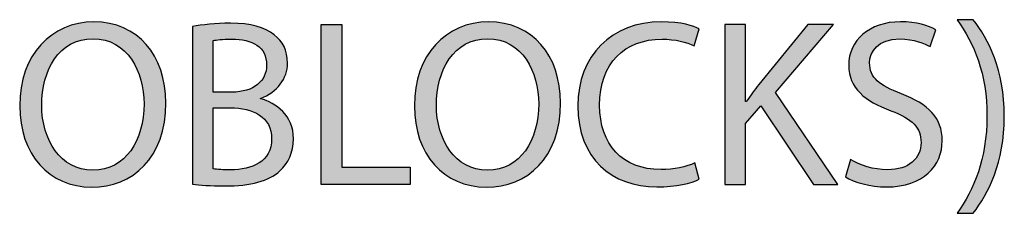
# Model space of a CAD drawing. Extents: x 0.79 to 7.84, y -10.42 to -1.28.
# Drawn here: x 7.29 to 7.69, y -9.05 to -8.97 of the extents above; entities that cross this region are included whole.
import ezdxf

# ---------------------------------------------------------------- set-up
doc = ezdxf.new("R2010")
doc.units = 0
doc.header["$MEASUREMENT"] = 0
doc.layers.add('LAYER_1', color=7, linetype='CONTINUOUS')

# ---------------------------------------------------------------- blocks, each defined once
blk = doc.blocks.new('BLOCK_15')
at = {"layer": 'LAYER_1'}
h = blk.add_hatch(color=7, dxfattribs=at)
h.dxf.hatch_style = 2
edge = h.paths.add_edge_path()
edge.add_spline(control_points=[(7.3457, -9.00156), (7.3457, -9.02413), (7.33199, -9.03609), (7.31525, -9.03609), (7.29793, -9.03609), (7.28578, -9.02266), (7.28578, -9.00282), (7.28578, -8.982), (7.29872, -8.96838), (7.31623, -8.96838), (7.33412, -8.96838), (7.3457, -8.9821), (7.3457, -9.00156)], knot_values=[0, 0, 0, 0, 1, 1, 1, 2, 2, 2, 3, 3, 3, 4, 4, 4, 4], degree=3, periodic=1)
edge = h.paths.add_edge_path()
edge.add_spline(control_points=[(7.29483, -9.00263), (7.29483, -9.01664), (7.30241, -9.02919), (7.31574, -9.02919), (7.32917, -9.02919), (7.33675, -9.01683), (7.33675, -9.00195), (7.33675, -8.98892), (7.32994, -8.97529), (7.31584, -8.97529), (7.30183, -8.97529), (7.29483, -8.98823), (7.29483, -9.00263)], knot_values=[0, 0, 0, 0, 1, 1, 1, 2, 2, 2, 3, 3, 3, 4, 4, 4, 4], degree=3, periodic=1)
h = blk.add_hatch(color=7, dxfattribs=at)
h.dxf.hatch_style = 2
edge = h.paths.add_edge_path()
edge.add_spline(control_points=[(7.35665, -8.97034), (7.36035, -8.96955), (7.36618, -8.96897), (7.37212, -8.96897), (7.38059, -8.96897), (7.38603, -8.97043), (7.39012, -8.97374), (7.39353, -8.97626), (7.39556, -8.98016), (7.39556, -8.98531), (7.39556, -8.99163), (7.39138, -8.99718), (7.38448, -8.99972), (7.38448, -8.99972), (7.38448, -8.99991), (7.38448, -8.99991), (7.39071, -9.00146), (7.398, -9.00662), (7.398, -9.01634), (7.398, -9.02199), (7.39577, -9.02627), (7.39246, -9.02947), (7.38789, -9.03366), (7.38049, -9.0356), (7.36979, -9.0356), (7.36395, -9.0356), (7.35947, -9.03521), (7.35665, -9.03483), (7.35665, -9.03483), (7.35665, -8.97034), (7.35665, -8.97034)], knot_values=[0, 0, 0, 0, 1, 1, 1, 2, 2, 2, 3, 3, 3, 4, 4, 4, 5, 5, 5, 6, 6, 6, 7, 7, 7, 8, 8, 8, 9, 9, 9, 10, 10, 10, 10], degree=3, periodic=1)
edge = h.paths.add_edge_path()
edge.add_spline(control_points=[(7.36511, -8.99718), (7.36511, -8.99718), (7.3728, -8.99718), (7.3728, -8.99718), (7.38175, -8.99718), (7.387, -8.99251), (7.387, -8.98619), (7.387, -8.9785), (7.38117, -8.97549), (7.37261, -8.97549), (7.36872, -8.97549), (7.36648, -8.97578), (7.36511, -8.97607), (7.36511, -8.97607), (7.36511, -8.99718), (7.36511, -8.99718)], knot_values=[0, 0, 0, 0, 1, 1, 1, 2, 2, 2, 3, 3, 3, 4, 4, 4, 5, 5, 5, 5], degree=3, periodic=1)
edge = h.paths.add_edge_path()
edge.add_spline(control_points=[(7.36511, -9.02861), (7.36677, -9.02889), (7.36921, -9.02898), (7.37222, -9.02898), (7.38097, -9.02898), (7.38905, -9.02578), (7.38905, -9.01625), (7.38905, -9.0073), (7.38136, -9.00359), (7.37212, -9.00359), (7.37212, -9.00359), (7.36511, -9.00359), (7.36511, -9.00359), (7.36511, -9.00359), (7.36511, -9.02861), (7.36511, -9.02861)], knot_values=[0, 0, 0, 0, 1, 1, 1, 2, 2, 2, 3, 3, 3, 4, 4, 4, 5, 5, 5, 5], degree=3, periodic=1)
h = blk.add_hatch(color=7, dxfattribs=at)
h.dxf.hatch_style = 2
h.paths.add_polyline_path([(7.40934, -8.96946), (7.41781, -8.96946), (7.41781, -9.02791), (7.44583, -9.02791), (7.44583, -9.03502), (7.40934, -9.03502)])
h = blk.add_hatch(color=7, dxfattribs=at)
h.dxf.hatch_style = 2
edge = h.paths.add_edge_path()
edge.add_spline(control_points=[(7.50747, -9.00156), (7.50747, -9.02413), (7.49376, -9.03609), (7.47702, -9.03609), (7.45972, -9.03609), (7.44755, -9.02266), (7.44755, -9.00282), (7.44755, -8.982), (7.46049, -8.96838), (7.478, -8.96838), (7.4959, -8.96838), (7.50747, -8.9821), (7.50747, -9.00156)], knot_values=[0, 0, 0, 0, 1, 1, 1, 2, 2, 2, 3, 3, 3, 4, 4, 4, 4], degree=3, periodic=1)
edge = h.paths.add_edge_path()
edge.add_spline(control_points=[(7.4566, -9.00263), (7.4566, -9.01664), (7.46419, -9.02919), (7.47751, -9.02919), (7.49094, -9.02919), (7.49852, -9.01683), (7.49852, -9.00195), (7.49852, -8.98892), (7.49171, -8.97529), (7.47761, -8.97529), (7.46361, -8.97529), (7.4566, -8.98823), (7.4566, -9.00263)], knot_values=[0, 0, 0, 0, 1, 1, 1, 2, 2, 2, 3, 3, 3, 4, 4, 4, 4], degree=3, periodic=1)
h = blk.add_hatch(color=7, dxfattribs=at)
h.dxf.hatch_style = 2
edge = h.paths.add_edge_path()
edge.add_spline(control_points=[(7.56425, -9.03288), (7.56113, -9.03444), (7.5549, -9.036), (7.54693, -9.036), (7.52846, -9.036), (7.51454, -9.02432), (7.51454, -9.00282), (7.51454, -8.9823), (7.52846, -8.96838), (7.54879, -8.96838), (7.55695, -8.96838), (7.56211, -8.97013), (7.56434, -8.9713), (7.56434, -8.9713), (7.5623, -8.97822), (7.5623, -8.97822), (7.5591, -8.97666), (7.55452, -8.97549), (7.54907, -8.97549), (7.5337, -8.97549), (7.52349, -8.98531), (7.52349, -9.00254), (7.52349, -9.01858), (7.53273, -9.02889), (7.54868, -9.02889), (7.55385, -9.02889), (7.5591, -9.02782), (7.5625, -9.02616), (7.5625, -9.02616), (7.56425, -9.03288), (7.56425, -9.03288)], knot_values=[0, 0, 0, 0, 1, 1, 1, 2, 2, 2, 3, 3, 3, 4, 4, 4, 5, 5, 5, 6, 6, 6, 7, 7, 7, 8, 8, 8, 9, 9, 9, 10, 10, 10, 10], degree=3, periodic=1)
h = blk.add_hatch(color=7, dxfattribs=at)
h.dxf.hatch_style = 2
edge = h.paths.add_edge_path()
edge.add_spline(control_points=[(7.57482, -8.96946), (7.57482, -8.96946), (7.58328, -8.96946), (7.58328, -8.96946), (7.58328, -8.96946), (7.58328, -9.00107), (7.58328, -9.00107), (7.58328, -9.00107), (7.58358, -9.00107), (7.58358, -9.00107), (7.58533, -8.99855), (7.58708, -8.9962), (7.58873, -8.99407), (7.58873, -8.99407), (7.60876, -8.96946), (7.60876, -8.96946), (7.60876, -8.96946), (7.61928, -8.96946), (7.61928, -8.96946), (7.61928, -8.96946), (7.59554, -8.99727), (7.59554, -8.99727), (7.59554, -8.99727), (7.62112, -9.03502), (7.62112, -9.03502), (7.62112, -9.03502), (7.6111, -9.03502), (7.6111, -9.03502), (7.6111, -9.03502), (7.5895, -9.00282), (7.5895, -9.00282), (7.5895, -9.00282), (7.58328, -9.01002), (7.58328, -9.01002), (7.58328, -9.01002), (7.58328, -9.03502), (7.58328, -9.03502), (7.58328, -9.03502), (7.57482, -9.03502), (7.57482, -9.03502), (7.57482, -9.03502), (7.57482, -8.96946), (7.57482, -8.96946)], knot_values=[0, 0, 0, 0, 1, 1, 1, 2, 2, 2, 3, 3, 3, 4, 4, 4, 5, 5, 5, 6, 6, 6, 7, 7, 7, 8, 8, 8, 9, 9, 9, 10, 10, 10, 11, 11, 11, 12, 12, 12, 13, 13, 13, 14, 14, 14, 14], degree=3, periodic=1)
h = blk.add_hatch(color=7, dxfattribs=at)
h.dxf.hatch_style = 2
edge = h.paths.add_edge_path()
edge.add_spline(control_points=[(7.62634, -9.02471), (7.63014, -9.02705), (7.63569, -9.02898), (7.64152, -9.02898), (7.65017, -9.02898), (7.65523, -9.02441), (7.65523, -9.01781), (7.65523, -9.01168), (7.65173, -9.00818), (7.64288, -9.00477), (7.63219, -9.00098), (7.62557, -8.99543), (7.62557, -8.98619), (7.62557, -8.97598), (7.63403, -8.96838), (7.64677, -8.96838), (7.65348, -8.96838), (7.65835, -8.96994), (7.66127, -8.9716), (7.66127, -8.9716), (7.65894, -8.9785), (7.65894, -8.9785), (7.65679, -8.97734), (7.65241, -8.9754), (7.64648, -8.9754), (7.63753, -8.9754), (7.63413, -8.98074), (7.63413, -8.98522), (7.63413, -8.99135), (7.63812, -8.99436), (7.64716, -8.99786), (7.65826, -9.00214), (7.6639, -9.00749), (7.6639, -9.01712), (7.6639, -9.02724), (7.6564, -9.036), (7.64094, -9.036), (7.63462, -9.036), (7.62771, -9.03414), (7.6242, -9.03181), (7.6242, -9.03181), (7.62634, -9.02471), (7.62634, -9.02471)], knot_values=[0, 0, 0, 0, 1, 1, 1, 2, 2, 2, 3, 3, 3, 4, 4, 4, 5, 5, 5, 6, 6, 6, 7, 7, 7, 8, 8, 8, 9, 9, 9, 10, 10, 10, 11, 11, 11, 12, 12, 12, 13, 13, 13, 14, 14, 14, 14], degree=3, periodic=1)
h = blk.add_hatch(color=7, dxfattribs=at)
h.dxf.hatch_style = 2
edge = h.paths.add_edge_path()
edge.add_spline(control_points=[(7.66999, -9.04679), (7.67691, -9.03716), (7.68225, -9.02451), (7.68225, -9.007), (7.68225, -8.9896), (7.677, -8.97715), (7.66999, -8.96752), (7.66999, -8.96752), (7.67661, -8.96752), (7.67661, -8.96752), (7.68283, -8.97549), (7.68936, -8.98794), (7.68936, -9.00711), (7.68936, -9.02616), (7.68283, -9.03852), (7.67661, -9.04679), (7.67661, -9.04679), (7.66999, -9.04679), (7.66999, -9.04679)], knot_values=[0, 0, 0, 0, 1, 1, 1, 2, 2, 2, 3, 3, 3, 4, 4, 4, 5, 5, 5, 6, 6, 6, 6], degree=3, periodic=1)
blk.add_lwpolyline([(7.40934, -8.96946), (7.41781, -8.96946), (7.41781, -9.02791), (7.44583, -9.02791), (7.44583, -9.03502), (7.40934, -9.03502), (7.40934, -8.96946)], dxfattribs=at)
for points, knots in [([(7.3457, -9.00156), (7.3457, -9.02413), (7.33199, -9.03609), (7.31525, -9.03609), (7.29793, -9.03609), (7.28578, -9.02266), (7.28578, -9.00282), (7.28578, -8.982), (7.29872, -8.96838), (7.31623, -8.96838), (7.33412, -8.96838), (7.3457, -8.9821), (7.3457, -9.00156)], [0, 0, 0, 0, 1, 1, 1, 2, 2, 2, 3, 3, 3, 4, 4, 4, 4]), ([(7.35665, -8.97034), (7.36035, -8.96955), (7.36618, -8.96897), (7.37212, -8.96897), (7.38059, -8.96897), (7.38603, -8.97043), (7.39012, -8.97374), (7.39353, -8.97626), (7.39556, -8.98016), (7.39556, -8.98531), (7.39556, -8.99163), (7.39138, -8.99718), (7.38448, -8.99972), (7.38448, -8.99972), (7.38448, -8.99991), (7.38448, -8.99991), (7.39071, -9.00146), (7.398, -9.00662), (7.398, -9.01634), (7.398, -9.02199), (7.39577, -9.02627), (7.39246, -9.02947), (7.38789, -9.03366), (7.38049, -9.0356), (7.36979, -9.0356), (7.36395, -9.0356), (7.35947, -9.03521), (7.35665, -9.03483), (7.35665, -9.03483), (7.35665, -8.97034), (7.35665, -8.97034)], [0, 0, 0, 0, 1, 1, 1, 2, 2, 2, 3, 3, 3, 4, 4, 4, 5, 5, 5, 6, 6, 6, 7, 7, 7, 8, 8, 8, 9, 9, 9, 10, 10, 10, 10]), ([(7.50747, -9.00156), (7.50747, -9.02413), (7.49376, -9.03609), (7.47702, -9.03609), (7.45972, -9.03609), (7.44755, -9.02266), (7.44755, -9.00282), (7.44755, -8.982), (7.46049, -8.96838), (7.478, -8.96838), (7.4959, -8.96838), (7.50747, -8.9821), (7.50747, -9.00156)], [0, 0, 0, 0, 1, 1, 1, 2, 2, 2, 3, 3, 3, 4, 4, 4, 4]), ([(7.56425, -9.03288), (7.56113, -9.03444), (7.5549, -9.036), (7.54693, -9.036), (7.52846, -9.036), (7.51454, -9.02432), (7.51454, -9.00282), (7.51454, -8.9823), (7.52846, -8.96838), (7.54879, -8.96838), (7.55695, -8.96838), (7.56211, -8.97013), (7.56434, -8.9713), (7.56434, -8.9713), (7.5623, -8.97822), (7.5623, -8.97822), (7.5591, -8.97666), (7.55452, -8.97549), (7.54907, -8.97549), (7.5337, -8.97549), (7.52349, -8.98531), (7.52349, -9.00254), (7.52349, -9.01858), (7.53273, -9.02889), (7.54868, -9.02889), (7.55385, -9.02889), (7.5591, -9.02782), (7.5625, -9.02616), (7.5625, -9.02616), (7.56425, -9.03288), (7.56425, -9.03288)], [0, 0, 0, 0, 1, 1, 1, 2, 2, 2, 3, 3, 3, 4, 4, 4, 5, 5, 5, 6, 6, 6, 7, 7, 7, 8, 8, 8, 9, 9, 9, 10, 10, 10, 10]), ([(7.57482, -8.96946), (7.57482, -8.96946), (7.58328, -8.96946), (7.58328, -8.96946), (7.58328, -8.96946), (7.58328, -9.00107), (7.58328, -9.00107), (7.58328, -9.00107), (7.58358, -9.00107), (7.58358, -9.00107), (7.58533, -8.99855), (7.58708, -8.9962), (7.58873, -8.99407), (7.58873, -8.99407), (7.60876, -8.96946), (7.60876, -8.96946), (7.60876, -8.96946), (7.61928, -8.96946), (7.61928, -8.96946), (7.61928, -8.96946), (7.59554, -8.99727), (7.59554, -8.99727), (7.59554, -8.99727), (7.62112, -9.03502), (7.62112, -9.03502), (7.62112, -9.03502), (7.6111, -9.03502), (7.6111, -9.03502), (7.6111, -9.03502), (7.5895, -9.00282), (7.5895, -9.00282), (7.5895, -9.00282), (7.58328, -9.01002), (7.58328, -9.01002), (7.58328, -9.01002), (7.58328, -9.03502), (7.58328, -9.03502), (7.58328, -9.03502), (7.57482, -9.03502), (7.57482, -9.03502), (7.57482, -9.03502), (7.57482, -8.96946), (7.57482, -8.96946)], [0, 0, 0, 0, 1, 1, 1, 2, 2, 2, 3, 3, 3, 4, 4, 4, 5, 5, 5, 6, 6, 6, 7, 7, 7, 8, 8, 8, 9, 9, 9, 10, 10, 10, 11, 11, 11, 12, 12, 12, 13, 13, 13, 14, 14, 14, 14]), ([(7.62634, -9.02471), (7.63014, -9.02705), (7.63569, -9.02898), (7.64152, -9.02898), (7.65017, -9.02898), (7.65523, -9.02441), (7.65523, -9.01781), (7.65523, -9.01168), (7.65173, -9.00818), (7.64288, -9.00477), (7.63219, -9.00098), (7.62557, -8.99543), (7.62557, -8.98619), (7.62557, -8.97598), (7.63403, -8.96838), (7.64677, -8.96838), (7.65348, -8.96838), (7.65835, -8.96994), (7.66127, -8.9716), (7.66127, -8.9716), (7.65894, -8.9785), (7.65894, -8.9785), (7.65679, -8.97734), (7.65241, -8.9754), (7.64648, -8.9754), (7.63753, -8.9754), (7.63413, -8.98074), (7.63413, -8.98522), (7.63413, -8.99135), (7.63812, -8.99436), (7.64716, -8.99786), (7.65826, -9.00214), (7.6639, -9.00749), (7.6639, -9.01712), (7.6639, -9.02724), (7.6564, -9.036), (7.64094, -9.036), (7.63462, -9.036), (7.62771, -9.03414), (7.6242, -9.03181), (7.6242, -9.03181), (7.62634, -9.02471), (7.62634, -9.02471)], [0, 0, 0, 0, 1, 1, 1, 2, 2, 2, 3, 3, 3, 4, 4, 4, 5, 5, 5, 6, 6, 6, 7, 7, 7, 8, 8, 8, 9, 9, 9, 10, 10, 10, 11, 11, 11, 12, 12, 12, 13, 13, 13, 14, 14, 14, 14]), ([(7.66999, -9.04679), (7.67691, -9.03716), (7.68225, -9.02451), (7.68225, -9.007), (7.68225, -8.9896), (7.677, -8.97715), (7.66999, -8.96752), (7.66999, -8.96752), (7.67661, -8.96752), (7.67661, -8.96752), (7.68283, -8.97549), (7.68936, -8.98794), (7.68936, -9.00711), (7.68936, -9.02616), (7.68283, -9.03852), (7.67661, -9.04679), (7.67661, -9.04679), (7.66999, -9.04679), (7.66999, -9.04679)], [0, 0, 0, 0, 1, 1, 1, 2, 2, 2, 3, 3, 3, 4, 4, 4, 5, 5, 5, 6, 6, 6, 6]), ([(7.29483, -9.00263), (7.29483, -9.01664), (7.30241, -9.02919), (7.31574, -9.02919), (7.32917, -9.02919), (7.33675, -9.01683), (7.33675, -9.00195), (7.33675, -8.98892), (7.32994, -8.97529), (7.31584, -8.97529), (7.30183, -8.97529), (7.29483, -8.98823), (7.29483, -9.00263)], [0, 0, 0, 0, 1, 1, 1, 2, 2, 2, 3, 3, 3, 4, 4, 4, 4]), ([(7.36511, -8.99718), (7.36511, -8.99718), (7.3728, -8.99718), (7.3728, -8.99718), (7.38175, -8.99718), (7.387, -8.99251), (7.387, -8.98619), (7.387, -8.9785), (7.38117, -8.97549), (7.37261, -8.97549), (7.36872, -8.97549), (7.36648, -8.97578), (7.36511, -8.97607), (7.36511, -8.97607), (7.36511, -8.99718), (7.36511, -8.99718)], [0, 0, 0, 0, 1, 1, 1, 2, 2, 2, 3, 3, 3, 4, 4, 4, 5, 5, 5, 5]), ([(7.4566, -9.00263), (7.4566, -9.01664), (7.46419, -9.02919), (7.47751, -9.02919), (7.49094, -9.02919), (7.49852, -9.01683), (7.49852, -9.00195), (7.49852, -8.98892), (7.49171, -8.97529), (7.47761, -8.97529), (7.46361, -8.97529), (7.4566, -8.98823), (7.4566, -9.00263)], [0, 0, 0, 0, 1, 1, 1, 2, 2, 2, 3, 3, 3, 4, 4, 4, 4]), ([(7.36511, -9.02861), (7.36677, -9.02889), (7.36921, -9.02898), (7.37222, -9.02898), (7.38097, -9.02898), (7.38905, -9.02578), (7.38905, -9.01625), (7.38905, -9.0073), (7.38136, -9.00359), (7.37212, -9.00359), (7.37212, -9.00359), (7.36511, -9.00359), (7.36511, -9.00359), (7.36511, -9.00359), (7.36511, -9.02861), (7.36511, -9.02861)], [0, 0, 0, 0, 1, 1, 1, 2, 2, 2, 3, 3, 3, 4, 4, 4, 5, 5, 5, 5])]:
    blk.add_open_spline(points, degree=3, knots=knots, dxfattribs=at)
blk = doc.blocks.new('BLOCK_14')
at = {"layer": 'LAYER_1'}
blk.add_blockref('BLOCK_15', (0, 0), dxfattribs=at)

msp = doc.modelspace()

# ---------------------------------------------------------------- block references
at = {"layer": 'LAYER_1'}
msp.add_blockref('BLOCK_14', (0, 0), dxfattribs=at)

doc.saveas('drawing.dxf')
